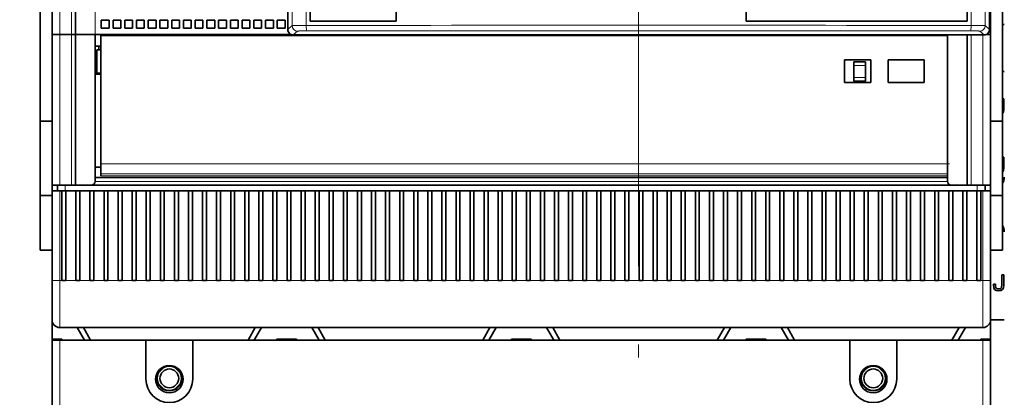
# Model space of a CAD drawing. Extents: x 0 to 420, y 0 to 297.
# Drawn here: x 303 to 341, y 178 to 192 of the extents above; entities that cross this region are included whole.
import ezdxf
from ezdxf.enums import TextEntityAlignment as Align

# ---------------------------------------------------------------- set-up
doc = ezdxf.new("R2010")
doc.units = 0
doc.linetypes.add('DASHDOT', pattern=[18.5, 12, -3, 0.5, -3])
doc.layers.get('0').update_dxf_attribs({"lineweight": 13})
doc.styles.get("Standard").update_dxf_attribs({"font": 'isocp.shx'})
doc.dimstyles.get("Standard").update_dxf_attribs({"dimtxt": 2.5, "dimasz": 2.5, "dimexe": 1.25, "dimexo": 0.625, "dimtad": 1, "dimcen": 2.5, "dimadec": 0, "dimazin": 0, "dimtfac": 1, "dimtmove": 0, "dimatfit": 0, "dimfxl": 1, "dimarcsym": 0})

# ---------------------------------------------------------------- blocks, each defined once
blk = doc.blocks.new('*D44')
at = {"color": 230, "lineweight": 13}
for p, q in [((303.433539, 228.752482), (269.065946, 228.752482)), ((271.065948, 172.292483), (271.065948, 228.752482)), ((303.433539, 172.292483), (269.065946, 172.292483))]:
    blk.add_line(p, q, dxfattribs=at)
for points in [[(271.583582, 226.82063), (271.065948, 228.752482), (270.548309, 226.82063)], [(270.548309, 174.224335), (271.065948, 172.292483), (271.583582, 174.224335)]]:
    blk.add_lwpolyline(points, dxfattribs=at)
for s, p, p2 in [('"', (274.065943, 202.998242), (274.065943, 204.464909)), ('188', (270.065945, 196.659529), (270.065945, 202.66414)), ('7.41', (274.065943, 194.858761), (274.065943, 202.998242))]:
    blk.add_text(s, height=2, rotation=90.000003, dxfattribs=at).set_placement(p, p2, align=Align.FIT)
blk = doc.blocks.new('BLOCK44')
at = {"color": 7, "lineweight": 35}
for p, q in [((-60, -29.5), (-60, 48.8)), ((60, -29.5), (60, 48.8)), ((-27, 46.9), (-27, -27.8)), ((57, 46.9), (57, -27.8)), ((-16, 36.8), (-16, -27.8)), ((28.75, -27.8), (28.75, 36.8)), ((-57, 24), (-57, -29.5)), ((-29.86, -28.87), (-29.86, 24)), ((59.86, -28.87), (59.86, 24)), ((-61.5, -40.6), (-61.5, -17)), ((61.5, -40.6), (61.5, -17)), ((28.75, -27.8), (57, -27.8)), ((-29.47, -29.5), (-54.5, -29.5)), ((-53.75, -29.64), (54.5, -29.64)), ((-29.16, -29.57), (59.16, -29.57)), ((-54.5, -47.8), (54.5, -47.8)), ((-55, -48.8), (55, -48.8)), ((-58.3, -49.5), (58.3, -49.5)), ((-59, -67), (59, -67)), ((42, -68.6), (-42, -68.6))]:
    blk.add_line(p, q, dxfattribs=at)
at = {"color": 7, "lineweight": 13}
for p, q in [((-59, -29.5), (-59, 48.8)), ((-29.31, 47.48), (-29.31, -28.38)), ((-27.5, 47.46), (-27.5, -28.36)), ((57.5, 47.46), (57.5, -28.36)), ((59.31, 47.48), (59.31, -28.38)), ((-57.5, 25), (-57.5, -29.5)), ((-54.5, 24), (-54.5, -29.5)), ((-53.75, -46.07), (54.75, -46.07)), ((-53.75, -47.34), (54.5, -47.34)), ((-53.75, -47.61), (54.5, -47.61)), ((-54.5, -48.3), (54.5, -48.3))]:
    blk.add_line(p, q, dxfattribs=at)
at = {"color": 7, "lineweight": 35, "ltscale": 0.025}
for p, q in [((-53.7, -27.7), (-52.7, -27.7)), ((-53.7, -27.7), (-53.7, -28.7)), ((-53.7, -28.7), (-52.7, -28.7)), ((-52.7, -27.7), (-52.7, -28.7)), ((-52.2, -27.7), (-51.2, -27.7)), ((-52.2, -27.7), (-52.2, -28.7)), ((-52.2, -28.7), (-51.2, -28.7)), ((-51.2, -27.7), (-51.2, -28.7)), ((-50.7, -27.7), (-49.7, -27.7)), ((-50.7, -27.7), (-50.7, -28.7)), ((-50.7, -28.7), (-49.7, -28.7)), ((-49.7, -27.7), (-49.7, -28.7)), ((-49.2, -27.7), (-48.2, -27.7)), ((-49.2, -27.7), (-49.2, -28.7)), ((-49.2, -28.7), (-48.2, -28.7)), ((-48.2, -27.7), (-48.2, -28.7)), ((-47.7, -27.7), (-46.7, -27.7)), ((-47.7, -27.7), (-47.7, -28.7)), ((-47.7, -28.7), (-46.7, -28.7)), ((-46.7, -27.7), (-46.7, -28.7)), ((-46.2, -27.7), (-45.2, -27.7)), ((-46.2, -27.7), (-46.2, -28.7)), ((-46.2, -28.7), (-45.2, -28.7)), ((-45.2, -27.7), (-45.2, -28.7)), ((-44.7, -27.7), (-43.7, -27.7)), ((-44.7, -27.7), (-44.7, -28.7)), ((-44.7, -28.7), (-43.7, -28.7)), ((-43.7, -27.7), (-43.7, -28.7)), ((-43.2, -27.7), (-42.2, -27.7)), ((-43.2, -27.7), (-43.2, -28.7)), ((-43.2, -28.7), (-42.2, -28.7)), ((-42.2, -27.7), (-42.2, -28.7)), ((-41.7, -27.7), (-40.7, -27.7)), ((-41.7, -27.7), (-41.7, -28.7)), ((-41.7, -28.7), (-40.7, -28.7)), ((-40.7, -27.7), (-40.7, -28.7)), ((-40.2, -27.7), (-39.2, -27.7)), ((-40.2, -27.7), (-40.2, -28.7)), ((-40.2, -28.7), (-39.2, -28.7)), ((-39.2, -27.7), (-39.2, -28.7)), ((-38.7, -27.7), (-37.7, -27.7)), ((-38.7, -27.7), (-38.7, -28.7)), ((-38.7, -28.7), (-37.7, -28.7)), ((-37.7, -27.7), (-37.7, -28.7)), ((-37.2, -27.7), (-36.2, -27.7)), ((-37.2, -27.7), (-37.2, -28.7)), ((-37.2, -28.7), (-36.2, -28.7)), ((-36.2, -27.7), (-36.2, -28.7)), ((-35.7, -27.7), (-34.7, -27.7)), ((-35.7, -27.7), (-35.7, -28.7)), ((-35.7, -28.7), (-34.7, -28.7)), ((-34.7, -27.7), (-34.7, -28.7)), ((-34.2, -27.7), (-33.2, -27.7)), ((-34.2, -27.7), (-34.2, -28.7)), ((-34.2, -28.7), (-33.2, -28.7)), ((-33.2, -27.7), (-33.2, -28.7)), ((-32.7, -27.7), (-31.7, -27.7)), ((-32.7, -27.7), (-32.7, -28.7)), ((-32.7, -28.7), (-31.7, -28.7)), ((-31.7, -27.7), (-31.7, -28.7)), ((-31.2, -27.7), (-30.2, -27.7)), ((-31.2, -27.7), (-31.2, -28.7)), ((-31.2, -28.7), (-30.2, -28.7)), ((-30.2, -27.7), (-30.2, -28.7)), ((-60, -29.5), (-59, -29.5)), ((-59, -29.5), (-60, -29.5)), ((-59, -48.8), (-60, -48.8)), ((60, -48.8), (59, -48.8)), ((-59, -49.5), (-60, -49.5)), ((-59.3, -49.5), (-58.3, -49.5)), ((58.3, -49.5), (59.3, -49.5)), ((60, -49.5), (59, -49.5)), ((-60, -68.6), (-59, -68.6)), ((59, -68.6), (60, -68.6))]:
    blk.add_line(p, q, dxfattribs=at)
at = {"color": 7, "lineweight": 13, "ltscale": 0.018623}
for p, q in [((-29.86, -28.87), (-29.31, -28.38)), ((59.31, -28.38), (59.86, -28.87))]:
    blk.add_line(p, q, dxfattribs=at)
at = {"color": 7, "lineweight": 35, "ltscale": 0.27504}
blk.add_line((-27, -27.8), (-16, -27.8), dxfattribs=at)
at = {"color": 7, "lineweight": 35, "ltscale": 0.006251}
for p, q in [((61.75, -28.25), (61.5, -28.25)), ((61.75, -34.25), (61.5, -34.25))]:
    blk.add_line(p, q, dxfattribs=at)
at = {"color": 7, "lineweight": 35, "ltscale": 0.4825}
for p, q in [((-60, -29.5), (-60, -48.8)), ((-57, -29.5), (-57, -48.8)), ((60, -29.5), (60, -48.8))]:
    blk.add_line(p, q, dxfattribs=at)
at = {"color": 7, "lineweight": 35, "ltscale": 0.0375}
for p, q in [((-59, -29.5), (-57.5, -29.5)), ((-57.5, -29.5), (-59, -29.5)), ((42.5, -33), (44, -33)), ((42.5, -33.5), (42.5, -35)), ((44, -35), (44, -33.5)), ((44, -35), (44, -33.5)), ((42.5, -35.5), (44, -35.5)), ((-60, -40.6), (-61.5, -40.6)), ((60, -40.6), (61.5, -40.6)), ((-59, -48.8), (-57.5, -48.8)), ((59, -48.8), (57.5, -48.8)), ((-60, -50.1), (-61.5, -50.1)), ((60, -50.1), (61.5, -50.1)), ((-60, -57.1), (-61.5, -57.1)), ((60, -57.1), (61.5, -57.1))]:
    blk.add_line(p, q, dxfattribs=at)
at = {"color": 7, "lineweight": 13, "ltscale": 0.4825}
for p, q in [((-59, -29.5), (-59, -48.8)), ((-57.5, -48.8), (-57.5, -29.5))]:
    blk.add_line(p, q, dxfattribs=at)
at = {"color": 7, "lineweight": 35, "ltscale": 0.0125}
for p, q in [((-57.5, -29.5), (-57, -29.5)), ((-57, -29.5), (-57.5, -29.5)), ((-54.25, -31.46), (-53.75, -31.46)), ((42.5, -33), (42.5, -33.5)), ((44, -33.5), (44, -33)), ((-54.25, -34.46), (-53.75, -34.46)), ((-53.75, -34.47), (-54.25, -34.46)), ((42.5, -35), (42.5, -35.5)), ((44, -35.5), (44, -35)), ((-57, -48.8), (-57.5, -48.8)), ((57.5, -48.8), (57, -48.8)), ((-58.75, -49.5), (-58.25, -49.5)), ((-56.95, -49.5), (-56.45, -49.5)), ((-55.15, -49.5), (-54.65, -49.5)), ((-53.35, -49.5), (-52.85, -49.5)), ((-51.55, -49.5), (-51.05, -49.5)), ((-49.75, -49.5), (-49.25, -49.5)), ((-47.95, -49.5), (-47.45, -49.5)), ((-46.15, -49.5), (-45.65, -49.5)), ((-44.35, -49.5), (-43.85, -49.5)), ((-42.55, -49.5), (-42.05, -49.5)), ((-40.75, -49.5), (-40.25, -49.5)), ((-38.95, -49.5), (-38.45, -49.5)), ((-37.15, -49.5), (-36.65, -49.5)), ((-35.35, -49.5), (-34.85, -49.5)), ((-33.55, -49.5), (-33.05, -49.5)), ((-31.75, -49.5), (-31.25, -49.5)), ((-29.95, -49.5), (-29.45, -49.5)), ((-28.15, -49.5), (-27.65, -49.5)), ((-26.35, -49.5), (-25.85, -49.5)), ((-24.55, -49.5), (-24.05, -49.5)), ((-22.75, -49.5), (-22.25, -49.5)), ((-20.95, -49.5), (-20.45, -49.5)), ((-19.15, -49.5), (-18.65, -49.5)), ((-17.35, -49.5), (-16.85, -49.5)), ((-15.55, -49.5), (-15.05, -49.5)), ((-13.75, -49.5), (-13.25, -49.5)), ((-11.95, -49.5), (-11.45, -49.5)), ((-10.15, -49.5), (-9.65, -49.5)), ((-8.35, -49.5), (-7.85, -49.5)), ((-6.55, -49.5), (-6.05, -49.5)), ((-4.75, -49.5), (-4.25, -49.5)), ((-2.95, -49.5), (-2.45, -49.5)), ((-1.15, -49.5), (-0.65, -49.5)), ((0.65, -49.5), (1.15, -49.5)), ((2.45, -49.5), (2.95, -49.5)), ((4.25, -49.5), (4.75, -49.5)), ((6.05, -49.5), (6.55, -49.5)), ((7.85, -49.5), (8.35, -49.5)), ((9.65, -49.5), (10.15, -49.5)), ((11.45, -49.5), (11.95, -49.5)), ((13.25, -49.5), (13.75, -49.5)), ((15.05, -49.5), (15.55, -49.5)), ((16.85, -49.5), (17.35, -49.5)), ((18.65, -49.5), (19.15, -49.5)), ((20.45, -49.5), (20.95, -49.5)), ((22.25, -49.5), (22.75, -49.5)), ((24.05, -49.5), (24.55, -49.5)), ((25.85, -49.5), (26.35, -49.5)), ((27.65, -49.5), (28.15, -49.5)), ((29.45, -49.5), (29.95, -49.5)), ((31.25, -49.5), (31.75, -49.5)), ((33.05, -49.5), (33.55, -49.5)), ((34.85, -49.5), (35.35, -49.5)), ((36.65, -49.5), (37.15, -49.5)), ((38.45, -49.5), (38.95, -49.5)), ((40.25, -49.5), (40.75, -49.5)), ((42.05, -49.5), (42.55, -49.5)), ((43.85, -49.5), (44.35, -49.5)), ((45.65, -49.5), (46.15, -49.5)), ((47.45, -49.5), (47.95, -49.5)), ((49.25, -49.5), (49.75, -49.5)), ((51.05, -49.5), (51.55, -49.5)), ((52.85, -49.5), (53.35, -49.5)), ((54.65, -49.5), (55.15, -49.5)), ((56.45, -49.5), (56.95, -49.5)), ((58.25, -49.5), (58.75, -49.5)), ((60, -49.5), (60, -50)), ((-58.75, -61), (-58.25, -61)), ((-56.95, -61), (-56.45, -61)), ((-55.15, -61), (-54.65, -61)), ((-53.35, -61), (-52.85, -61)), ((-51.55, -61), (-51.05, -61)), ((-49.75, -61), (-49.25, -61)), ((-47.95, -61), (-47.45, -61)), ((-46.15, -61), (-45.65, -61)), ((-44.35, -61), (-43.85, -61)), ((-42.55, -61), (-42.05, -61)), ((-40.75, -61), (-40.25, -61)), ((-38.95, -61), (-38.45, -61)), ((-37.15, -61), (-36.65, -61)), ((-35.35, -61), (-34.85, -61)), ((-33.55, -61), (-33.05, -61)), ((-31.75, -61), (-31.25, -61)), ((-29.95, -61), (-29.45, -61)), ((-28.15, -61), (-27.65, -61)), ((-26.35, -61), (-25.85, -61)), ((-24.55, -61), (-24.05, -61)), ((-22.75, -61), (-22.25, -61)), ((-20.95, -61), (-20.45, -61)), ((-19.15, -61), (-18.65, -61)), ((-17.35, -61), (-16.85, -61)), ((-15.55, -61), (-15.05, -61)), ((-13.75, -61), (-13.25, -61)), ((-11.95, -61), (-11.45, -61)), ((-10.15, -61), (-9.65, -61)), ((-8.35, -61), (-7.85, -61)), ((-6.55, -61), (-6.05, -61)), ((-4.75, -61), (-4.25, -61)), ((-2.95, -61), (-2.45, -61)), ((-1.15, -61), (-0.65, -61)), ((0.65, -61), (1.15, -61)), ((2.45, -61), (2.95, -61)), ((4.25, -61), (4.75, -61)), ((6.05, -61), (6.55, -61)), ((7.85, -61), (8.35, -61)), ((9.65, -61), (10.15, -61)), ((11.45, -61), (11.95, -61)), ((13.25, -61), (13.75, -61)), ((15.05, -61), (15.55, -61)), ((16.85, -61), (17.35, -61)), ((18.65, -61), (19.15, -61)), ((20.45, -61), (20.95, -61)), ((22.25, -61), (22.75, -61)), ((24.05, -61), (24.55, -61)), ((25.85, -61), (26.35, -61)), ((27.65, -61), (28.15, -61)), ((29.45, -61), (29.95, -61)), ((31.25, -61), (31.75, -61)), ((33.05, -61), (33.55, -61)), ((34.85, -61), (35.35, -61)), ((36.65, -61), (37.15, -61)), ((38.45, -61), (38.95, -61)), ((40.25, -61), (40.75, -61)), ((42.05, -61), (42.55, -61)), ((43.85, -61), (44.35, -61)), ((45.65, -61), (46.15, -61)), ((47.45, -61), (47.95, -61)), ((49.25, -61), (49.75, -61)), ((51.05, -61), (51.55, -61)), ((52.85, -61), (53.35, -61)), ((54.65, -61), (55.15, -61)), ((56.45, -61), (56.95, -61)), ((58.75, -61), (58.25, -61))]:
    blk.add_line(p, q, dxfattribs=at)
at = {"color": 7, "lineweight": 35, "ltscale": 0.0625}
for p, q in [((-57, -29.5), (-54.5, -29.5)), ((-54.5, -29.5), (-57, -29.5)), ((-31.25, -68.5), (-28.75, -68.5)), ((-1.25, -68.5), (1.25, -68.5)), ((28.75, -68.5), (31.25, -68.5))]:
    blk.add_line(p, q, dxfattribs=at)
at = {"color": 7, "lineweight": 35, "ltscale": 0.47}
blk.add_line((-54.5, -48.3), (-54.5, -29.5), dxfattribs=at)
at = {"color": 7, "lineweight": 35, "ltscale": 0.410584}
blk.add_line((-53.75, -46.07), (-53.75, -29.64), dxfattribs=at)
at = {"color": 7, "lineweight": 13, "ltscale": 0.018622}
for p, q in [((-29.16, -29.57), (-28.61, -29.08)), ((58.61, -29.08), (59.16, -29.57))]:
    blk.add_line(p, q, dxfattribs=at)
at = {"color": 7, "lineweight": 35, "ltscale": 0.468137}
blk.add_line((54.5, -29.57), (54.5, -48.3), dxfattribs=at)
at = {"color": 7, "lineweight": 35, "ltscale": 0.480637}
blk.add_line((57, -29.57), (57, -48.8), dxfattribs=at)
at = {"color": 7, "lineweight": 13, "ltscale": 0.480637}
for p, q in [((57.5, -29.57), (57.5, -48.8)), ((59, -29.57), (59, -48.8))]:
    blk.add_line(p, q, dxfattribs=at)
at = {"color": 7, "lineweight": 35, "ltscale": 0.013109}
for p, q in [((59.48, -29.5), (60, -29.5)), ((60, -29.5), (59.48, -29.5))]:
    blk.add_line(p, q, dxfattribs=at)
at = {"color": 7, "lineweight": 35, "ltscale": 0.01875}
for p, q in [((-53.75, -31), (-54.5, -31)), ((-53.75, -34.6), (-54.5, -34.6)), ((-54.5, -46.5), (-53.75, -46.5))]:
    blk.add_line(p, q, dxfattribs=at)
at = {"color": 7, "lineweight": 35, "ltscale": 0.074999}
blk.add_line((-54.25, -34.46), (-54.25, -31.46), dxfattribs=at)
at = {"color": 7, "lineweight": 35, "ltscale": 0.011555}
blk.add_line((-54, -31.46), (-54, -31), dxfattribs=at)
at = {"color": 7, "lineweight": 35, "ltscale": 0.072499}
for p, q in [((41.3, -35.64), (41.3, -32.74)), ((44.7, -32.74), (44.7, -35.64)), ((46.9, -35.64), (46.9, -32.74)), ((51.5, -32.74), (51.5, -35.64))]:
    blk.add_line(p, q, dxfattribs=at)
at = {"color": 7, "lineweight": 35, "ltscale": 0.085}
for p, q in [((44.7, -32.74), (41.3, -32.74)), ((44.7, -32.75), (41.3, -32.75)), ((41.3, -35.64), (44.7, -35.64))]:
    blk.add_line(p, q, dxfattribs=at)
at = {"color": 7, "lineweight": 13, "ltscale": 0.0375}
for p, q in [((42.5, -33.5), (44, -33.5)), ((42.5, -35), (44, -35))]:
    blk.add_line(p, q, dxfattribs=at)
at = {"color": 7, "lineweight": 35, "ltscale": 0.115}
for p, q in [((46.9, -32.74), (51.5, -32.74)), ((51.5, -32.74), (46.9, -32.74)), ((46.9, -35.64), (51.5, -35.64))]:
    blk.add_line(p, q, dxfattribs=at)
at = {"color": 7, "lineweight": 35, "ltscale": 0.003384}
blk.add_line((-54, -34.6), (-54, -34.46), dxfattribs=at)
at = {"color": 7, "lineweight": 35, "ltscale": 0.00454}
for p, q in [((61.68, -37.75), (61.5, -37.75)), ((61.68, -45.22), (61.5, -45.22))]:
    blk.add_line(p, q, dxfattribs=at)
at = {"color": 7, "lineweight": 35, "ltscale": 0.033717}
for p, q in [((61.68, -39.1), (61.68, -37.75)), ((61.68, -46.57), (61.68, -45.22)), ((61.68, -61.6), (61.68, -60.25))]:
    blk.add_line(p, q, dxfattribs=at)
at = {"color": 7, "lineweight": 35, "ltscale": 0.000759}
blk.add_line((61.5, -39.65), (61.53, -39.64), dxfattribs=at)
at = {"color": 7, "lineweight": 35, "ltscale": 0.006221}
for p, q in [((61.53, -39.64), (61.64, -39.42)), ((61.53, -47.11), (61.64, -46.89)), ((61.53, -54.64), (61.64, -54.42)), ((61.53, -62.14), (61.64, -61.92))]:
    blk.add_line(p, q, dxfattribs=at)
at = {"color": 7, "lineweight": 35, "ltscale": 0.008052}
for p, q in [((61.64, -39.42), (61.68, -39.1)), ((61.64, -46.89), (61.68, -46.57)), ((61.64, -61.92), (61.68, -61.6))]:
    blk.add_line(p, q, dxfattribs=at)
at = {"color": 7, "lineweight": 35, "ltscale": 0.2375}
for p, q in [((-61.5, -40.6), (-61.5, -50.1)), ((61.5, -40.6), (61.5, -50.1))]:
    blk.add_line(p, q, dxfattribs=at)
at = {"color": 7, "lineweight": 35, "ltscale": 0.0025}
for p, q in [((-54.5, -46.4), (-54.5, -46.5)), ((60, -50), (60, -50.1))]:
    blk.add_line(p, q, dxfattribs=at)
at = {"color": 7, "lineweight": 35, "ltscale": 0.016153}
blk.add_line((-54.5, -47.15), (-54.5, -46.5), dxfattribs=at)
at = {"color": 7, "lineweight": 35, "ltscale": 0.031898}
blk.add_line((-53.75, -47.34), (-53.75, -46.07), dxfattribs=at)
at = {"color": 7, "lineweight": 35, "ltscale": 0.016347}
blk.add_line((-54.5, -47.8), (-54.5, -47.15), dxfattribs=at)
at = {"color": 7, "lineweight": 35, "ltscale": 0.006618}
blk.add_line((-53.75, -47.61), (-53.75, -47.34), dxfattribs=at)
at = {"color": 7, "lineweight": 35, "ltscale": 0.00076}
for p, q in [((61.5, -47.13), (61.53, -47.11)), ((61.5, -54.65), (61.53, -54.64))]:
    blk.add_line(p, q, dxfattribs=at)
at = {"color": 7, "lineweight": 35, "ltscale": 0.0175}
for p, q in [((-60, -49.5), (-60, -48.8)), ((-59.3, -48.8), (-59.3, -49.5)), ((59.3, -48.8), (59.3, -49.5)), ((60, -48.8), (60, -49.5)), ((-60, -49.5), (-59.3, -49.5)), ((59.3, -49.5), (60, -49.5))]:
    blk.add_line(p, q, dxfattribs=at)
at = {"color": 7, "lineweight": 13, "ltscale": 0.0175}
for p, q in [((-58.3, -48.8), (-58.3, -49.5)), ((58.3, -48.8), (58.3, -49.5))]:
    blk.add_line(p, q, dxfattribs=at)
at = {"color": 7, "lineweight": 35, "ltscale": 0.05}
for p, q in [((-55, -48.8), (-57, -48.8)), ((57, -48.8), (55, -48.8))]:
    blk.add_line(p, q, dxfattribs=at)
at = {"color": 7, "lineweight": 35, "ltscale": 0.0325}
for p, q in [((60, -48.8), (60, -50.1)), ((-58.25, -49.5), (-56.95, -49.5)), ((-56.45, -49.5), (-55.15, -49.5)), ((-54.65, -49.5), (-53.35, -49.5)), ((-52.85, -49.5), (-51.55, -49.5)), ((-51.05, -49.5), (-49.75, -49.5)), ((-49.25, -49.5), (-47.95, -49.5)), ((-47.45, -49.5), (-46.15, -49.5)), ((-45.65, -49.5), (-44.35, -49.5)), ((-43.85, -49.5), (-42.55, -49.5)), ((-42.05, -49.5), (-40.75, -49.5)), ((-40.25, -49.5), (-38.95, -49.5)), ((-38.45, -49.5), (-37.15, -49.5)), ((-36.65, -49.5), (-35.35, -49.5)), ((-34.85, -49.5), (-33.55, -49.5)), ((-33.05, -49.5), (-31.75, -49.5)), ((-31.25, -49.5), (-29.95, -49.5)), ((-29.45, -49.5), (-28.15, -49.5)), ((-27.65, -49.5), (-26.35, -49.5)), ((-25.85, -49.5), (-24.55, -49.5)), ((-24.05, -49.5), (-22.75, -49.5)), ((-22.25, -49.5), (-20.95, -49.5)), ((-20.45, -49.5), (-19.15, -49.5)), ((-18.65, -49.5), (-17.35, -49.5)), ((-16.85, -49.5), (-15.55, -49.5)), ((-15.05, -49.5), (-13.75, -49.5)), ((-13.25, -49.5), (-11.95, -49.5)), ((-11.45, -49.5), (-10.15, -49.5)), ((-9.65, -49.5), (-8.35, -49.5)), ((-7.85, -49.5), (-6.55, -49.5)), ((-6.05, -49.5), (-4.75, -49.5)), ((-4.25, -49.5), (-2.95, -49.5)), ((-2.45, -49.5), (-1.15, -49.5)), ((-0.65, -49.5), (0.65, -49.5)), ((1.15, -49.5), (2.45, -49.5)), ((2.95, -49.5), (4.25, -49.5)), ((4.75, -49.5), (6.05, -49.5)), ((6.55, -49.5), (7.85, -49.5)), ((8.35, -49.5), (9.65, -49.5)), ((10.15, -49.5), (11.45, -49.5)), ((11.95, -49.5), (13.25, -49.5)), ((13.75, -49.5), (15.05, -49.5)), ((15.55, -49.5), (16.85, -49.5)), ((17.35, -49.5), (18.65, -49.5)), ((19.15, -49.5), (20.45, -49.5)), ((20.95, -49.5), (22.25, -49.5)), ((22.75, -49.5), (24.05, -49.5)), ((24.55, -49.5), (25.85, -49.5)), ((26.35, -49.5), (27.65, -49.5)), ((28.15, -49.5), (29.45, -49.5)), ((29.95, -49.5), (31.25, -49.5)), ((31.75, -49.5), (33.05, -49.5)), ((33.55, -49.5), (34.85, -49.5)), ((35.35, -49.5), (36.65, -49.5)), ((37.15, -49.5), (38.45, -49.5)), ((38.95, -49.5), (40.25, -49.5)), ((40.75, -49.5), (42.05, -49.5)), ((42.55, -49.5), (43.85, -49.5)), ((44.35, -49.5), (45.65, -49.5)), ((46.15, -49.5), (47.45, -49.5)), ((47.95, -49.5), (49.25, -49.5)), ((49.75, -49.5), (51.05, -49.5)), ((51.55, -49.5), (52.85, -49.5)), ((53.35, -49.5), (54.65, -49.5)), ((55.15, -49.5), (56.45, -49.5)), ((56.95, -49.5), (58.25, -49.5))]:
    blk.add_line(p, q, dxfattribs=at)
at = {"color": 7, "lineweight": 35, "ltscale": 0.175}
for p, q in [((-61.5, -57.1), (-61.5, -50.1)), ((61.5, -57.1), (61.5, -50.1))]:
    blk.add_line(p, q, dxfattribs=at)
at = {"color": 7, "lineweight": 35, "ltscale": 0.2875}
for p, q in [((-60, -49.5), (-60, -61)), ((-58.75, -49.5), (-58.75, -61)), ((-58.25, -61), (-58.25, -49.5)), ((-56.95, -49.5), (-56.95, -61)), ((-56.45, -61), (-56.45, -49.5)), ((-55.15, -49.5), (-55.15, -61)), ((-54.65, -61), (-54.65, -49.5)), ((-53.35, -49.5), (-53.35, -61)), ((-52.85, -61), (-52.85, -49.5)), ((-51.55, -49.5), (-51.55, -61)), ((-51.05, -61), (-51.05, -49.5)), ((-49.75, -49.5), (-49.75, -61)), ((-49.25, -61), (-49.25, -49.5)), ((-47.95, -49.5), (-47.95, -61)), ((-47.45, -61), (-47.45, -49.5)), ((-46.15, -49.5), (-46.15, -61)), ((-45.65, -61), (-45.65, -49.5)), ((-44.35, -49.5), (-44.35, -61)), ((-43.85, -61), (-43.85, -49.5)), ((-42.55, -49.5), (-42.55, -61)), ((-42.05, -61), (-42.05, -49.5)), ((-40.75, -49.5), (-40.75, -61)), ((-40.25, -61), (-40.25, -49.5)), ((-38.95, -49.5), (-38.95, -61)), ((-38.45, -61), (-38.45, -49.5)), ((-37.15, -49.5), (-37.15, -61)), ((-36.65, -61), (-36.65, -49.5)), ((-35.35, -49.5), (-35.35, -61)), ((-34.85, -61), (-34.85, -49.5)), ((-33.55, -49.5), (-33.55, -61)), ((-33.05, -61), (-33.05, -49.5)), ((-31.75, -49.5), (-31.75, -61)), ((-31.25, -61), (-31.25, -49.5)), ((-29.95, -49.5), (-29.95, -61)), ((-29.45, -61), (-29.45, -49.5)), ((-28.15, -49.5), (-28.15, -61)), ((-27.65, -61), (-27.65, -49.5)), ((-26.35, -49.5), (-26.35, -61)), ((-25.85, -61), (-25.85, -49.5)), ((-24.55, -49.5), (-24.55, -61)), ((-24.05, -61), (-24.05, -49.5)), ((-22.75, -49.5), (-22.75, -61)), ((-22.25, -61), (-22.25, -49.5)), ((-20.95, -49.5), (-20.95, -61)), ((-20.45, -61), (-20.45, -49.5)), ((-19.15, -49.5), (-19.15, -61)), ((-18.65, -61), (-18.65, -49.5)), ((-17.35, -49.5), (-17.35, -61)), ((-16.85, -61), (-16.85, -49.5)), ((-15.55, -49.5), (-15.55, -61)), ((-15.05, -61), (-15.05, -49.5)), ((-13.75, -49.5), (-13.75, -61)), ((-13.25, -61), (-13.25, -49.5)), ((-11.95, -49.5), (-11.95, -61)), ((-11.45, -61), (-11.45, -49.5)), ((-10.15, -49.5), (-10.15, -61)), ((-9.65, -61), (-9.65, -49.5)), ((-8.35, -49.5), (-8.35, -61)), ((-7.85, -61), (-7.85, -49.5)), ((-6.55, -49.5), (-6.55, -61)), ((-6.05, -61), (-6.05, -49.5)), ((-4.75, -49.5), (-4.75, -61)), ((-4.25, -61), (-4.25, -49.5)), ((-2.95, -49.5), (-2.95, -61)), ((-2.45, -61), (-2.45, -49.5)), ((-1.15, -49.5), (-1.15, -61)), ((-0.65, -61), (-0.65, -49.5)), ((0.65, -49.5), (0.65, -61)), ((1.15, -61), (1.15, -49.5)), ((2.45, -49.5), (2.45, -61)), ((2.95, -61), (2.95, -49.5)), ((4.25, -49.5), (4.25, -61)), ((4.75, -61), (4.75, -49.5)), ((6.05, -49.5), (6.05, -61)), ((6.55, -61), (6.55, -49.5)), ((7.85, -49.5), (7.85, -61)), ((8.35, -61), (8.35, -49.5)), ((9.65, -49.5), (9.65, -61)), ((10.15, -61), (10.15, -49.5)), ((11.45, -49.5), (11.45, -61)), ((11.95, -61), (11.95, -49.5)), ((13.25, -49.5), (13.25, -61)), ((13.75, -61), (13.75, -49.5)), ((15.05, -49.5), (15.05, -61)), ((15.55, -61), (15.55, -49.5)), ((16.85, -49.5), (16.85, -61)), ((17.35, -61), (17.35, -49.5)), ((18.65, -49.5), (18.65, -61)), ((19.15, -61), (19.15, -49.5)), ((20.45, -49.5), (20.45, -61)), ((20.95, -61), (20.95, -49.5)), ((22.25, -49.5), (22.25, -61)), ((22.75, -61), (22.75, -49.5)), ((24.05, -49.5), (24.05, -61)), ((24.55, -61), (24.55, -49.5)), ((25.85, -49.5), (25.85, -61)), ((26.35, -61), (26.35, -49.5)), ((27.65, -49.5), (27.65, -61)), ((28.15, -61), (28.15, -49.5)), ((29.45, -49.5), (29.45, -61)), ((29.95, -61), (29.95, -49.5)), ((31.25, -49.5), (31.25, -61)), ((31.75, -61), (31.75, -49.5)), ((33.05, -49.5), (33.05, -61)), ((33.55, -61), (33.55, -49.5)), ((34.85, -49.5), (34.85, -61)), ((35.35, -61), (35.35, -49.5)), ((36.65, -49.5), (36.65, -61)), ((37.15, -61), (37.15, -49.5)), ((38.45, -49.5), (38.45, -61)), ((38.95, -61), (38.95, -49.5)), ((40.25, -49.5), (40.25, -61)), ((40.75, -61), (40.75, -49.5)), ((42.05, -49.5), (42.05, -61)), ((42.55, -61), (42.55, -49.5)), ((43.85, -49.5), (43.85, -61)), ((44.35, -61), (44.35, -49.5)), ((45.65, -49.5), (45.65, -61)), ((46.15, -61), (46.15, -49.5)), ((47.45, -49.5), (47.45, -61)), ((47.95, -61), (47.95, -49.5)), ((49.25, -49.5), (49.25, -61)), ((49.75, -61), (49.75, -49.5)), ((51.05, -49.5), (51.05, -61)), ((51.55, -61), (51.55, -49.5)), ((52.85, -49.5), (52.85, -61)), ((53.35, -61), (53.35, -49.5)), ((54.65, -49.5), (54.65, -61)), ((55.15, -61), (55.15, -49.5)), ((56.45, -49.5), (56.45, -61)), ((56.95, -61), (56.95, -49.5)), ((58.25, -49.5), (58.25, -61)), ((58.75, -61), (58.75, -49.5)), ((60, -61), (60, -49.5))]:
    blk.add_line(p, q, dxfattribs=at)
at = {"color": 7, "lineweight": 13, "ltscale": 0.2875}
for p, q in [((-59, -49.5), (-59, -61)), ((59, -61), (59, -49.5))]:
    blk.add_line(p, q, dxfattribs=at)
at = {"color": 7, "lineweight": 35, "ltscale": 0.00625}
for p, q in [((-59, -49.5), (-58.75, -49.5)), ((58.75, -49.5), (59, -49.5))]:
    blk.add_line(p, q, dxfattribs=at)
at = {"color": 7, "lineweight": 35, "ltscale": 0.004264}
blk.add_line((61.64, -54.42), (61.66, -54.25), dxfattribs=at)
at = {"color": 7, "lineweight": 35, "ltscale": 0.047506}
blk.add_line((60, -57.1), (60, -59), dxfattribs=at)
at = {"color": 7, "lineweight": 35, "ltscale": 0.0475}
blk.add_line((60, -57.1), (60, -59), dxfattribs=at)
at = {"color": 7, "lineweight": 35, "ltscale": 0.237506}
blk.add_line((60, -68.5), (60, -59), dxfattribs=at)
at = {"color": 7, "lineweight": 35, "ltscale": 0.175006}
blk.add_line((60, -59), (60, -66), dxfattribs=at)
at = {"color": 7, "lineweight": 35, "ltscale": 0.006556}
blk.add_line((61.68, -60.25), (61.42, -60.25), dxfattribs=at)
at = {"color": 7, "lineweight": 35, "ltscale": 0.03343}
blk.add_line((61.42, -60.25), (61.42, -61.59), dxfattribs=at)
at = {"color": 7, "lineweight": 13, "ltscale": 0.025}
for p, q in [((-59, -61), (-60, -61)), ((60, -61), (59, -61))]:
    blk.add_line(p, q, dxfattribs=at)
at = {"color": 7, "lineweight": 35, "ltscale": 0.125}
for p, q in [((-60, -66), (-60, -61)), ((60, -66), (60, -61)), ((-48, -73.6), (-48, -68.6)), ((-42, -68.6), (-42, -73.6)), ((42, -73.6), (42, -68.6)), ((48, -68.6), (48, -73.6))]:
    blk.add_line(p, q, dxfattribs=at)
at = {"color": 7, "lineweight": 13, "ltscale": 0.00625}
for p, q in [((-59, -61), (-58.75, -61)), ((58.75, -61), (59, -61))]:
    blk.add_line(p, q, dxfattribs=at)
at = {"color": 7, "lineweight": 13, "ltscale": 0.15}
for p, q in [((-59, -67), (-59, -61)), ((59, -67), (59, -61))]:
    blk.add_line(p, q, dxfattribs=at)
at = {"color": 7, "lineweight": 13, "ltscale": 0.0325}
for p, q in [((-58.25, -61), (-56.95, -61)), ((-56.45, -61), (-55.15, -61)), ((-54.65, -61), (-53.35, -61)), ((-52.85, -61), (-51.55, -61)), ((-51.05, -61), (-49.75, -61)), ((-49.25, -61), (-47.95, -61)), ((-47.45, -61), (-46.15, -61)), ((-45.65, -61), (-44.35, -61)), ((-43.85, -61), (-42.55, -61)), ((-42.05, -61), (-40.75, -61)), ((-40.25, -61), (-38.95, -61)), ((-38.45, -61), (-37.15, -61)), ((-36.65, -61), (-35.35, -61)), ((-34.85, -61), (-33.55, -61)), ((-33.05, -61), (-31.75, -61)), ((-31.25, -61), (-29.95, -61)), ((-29.45, -61), (-28.15, -61)), ((-27.65, -61), (-26.35, -61)), ((-25.85, -61), (-24.55, -61)), ((-24.05, -61), (-22.75, -61)), ((-22.25, -61), (-20.95, -61)), ((-20.45, -61), (-19.15, -61)), ((-18.65, -61), (-17.35, -61)), ((-16.85, -61), (-15.55, -61)), ((-15.05, -61), (-13.75, -61)), ((-13.25, -61), (-11.95, -61)), ((-11.45, -61), (-10.15, -61)), ((-9.65, -61), (-8.35, -61)), ((-7.85, -61), (-6.55, -61)), ((-6.05, -61), (-4.75, -61)), ((-4.25, -61), (-2.95, -61)), ((-2.45, -61), (-1.15, -61)), ((-0.65, -61), (0.65, -61)), ((1.15, -61), (2.45, -61)), ((2.95, -61), (4.25, -61)), ((4.75, -61), (6.05, -61)), ((6.55, -61), (7.85, -61)), ((8.35, -61), (9.65, -61)), ((10.15, -61), (11.45, -61)), ((11.95, -61), (13.25, -61)), ((13.75, -61), (15.05, -61)), ((15.55, -61), (16.85, -61)), ((17.35, -61), (18.65, -61)), ((19.15, -61), (20.45, -61)), ((20.95, -61), (22.25, -61)), ((22.75, -61), (24.05, -61)), ((24.55, -61), (25.85, -61)), ((26.35, -61), (27.65, -61)), ((28.15, -61), (29.45, -61)), ((29.95, -61), (31.25, -61)), ((31.75, -61), (33.05, -61)), ((33.55, -61), (34.85, -61)), ((35.35, -61), (36.65, -61)), ((37.15, -61), (38.45, -61)), ((38.95, -61), (40.25, -61)), ((40.75, -61), (42.05, -61)), ((42.55, -61), (43.85, -61)), ((44.35, -61), (45.65, -61)), ((46.15, -61), (47.45, -61)), ((47.95, -61), (49.25, -61)), ((49.75, -61), (51.05, -61)), ((51.55, -61), (52.85, -61)), ((53.35, -61), (54.65, -61)), ((55.15, -61), (56.45, -61)), ((56.95, -61), (58.25, -61))]:
    blk.add_line(p, q, dxfattribs=at)
at = {"color": 7, "lineweight": 35, "ltscale": 0.003677}
blk.add_line((60.37, -61.45), (60.36, -61.6), dxfattribs=at)
at = {"color": 7, "lineweight": 35, "ltscale": 0.008044}
blk.add_line((60.36, -61.6), (60.4, -61.92), dxfattribs=at)
at = {"color": 7, "lineweight": 35, "ltscale": 0.006484}
blk.add_line((60.63, -61.45), (60.37, -61.45), dxfattribs=at)
at = {"color": 7, "lineweight": 35, "ltscale": 0.003605}
blk.add_line((60.62, -61.59), (60.63, -61.45), dxfattribs=at)
at = {"color": 7, "lineweight": 35, "ltscale": 0.005355}
for p, q in [((60.64, -61.81), (60.62, -61.59)), ((61.42, -61.59), (61.4, -61.8))]:
    blk.add_line(p, q, dxfattribs=at)
at = {"color": 7, "lineweight": 35, "ltscale": 0.006285}
blk.add_line((60.4, -61.92), (60.51, -62.14), dxfattribs=at)
at = {"color": 7, "lineweight": 35, "ltscale": 0.005981}
for p, q in [((60.51, -62.14), (60.72, -62.26)), ((61.32, -62.26), (61.53, -62.14))]:
    blk.add_line(p, q, dxfattribs=at)
at = {"color": 7, "lineweight": 35, "ltscale": 0.004092}
blk.add_line((60.71, -61.95), (60.64, -61.81), dxfattribs=at)
at = {"color": 7, "lineweight": 35, "ltscale": 0.003737}
blk.add_line((60.84, -62.04), (60.71, -61.95), dxfattribs=at)
at = {"color": 7, "lineweight": 35, "ltscale": 0.007641}
blk.add_line((60.72, -62.26), (61.02, -62.3), dxfattribs=at)
at = {"color": 7, "lineweight": 35, "ltscale": 0.004728}
blk.add_line((61.02, -62.06), (60.84, -62.04), dxfattribs=at)
at = {"color": 7, "lineweight": 35, "ltscale": 0.004799}
blk.add_line((61.21, -62.04), (61.02, -62.06), dxfattribs=at)
at = {"color": 7, "lineweight": 35, "ltscale": 0.00757}
blk.add_line((61.02, -62.3), (61.32, -62.26), dxfattribs=at)
at = {"color": 7, "lineweight": 35, "ltscale": 0.003819}
blk.add_line((61.34, -61.95), (61.21, -62.04), dxfattribs=at)
at = {"color": 7, "lineweight": 35, "ltscale": 0.003974}
blk.add_line((61.4, -61.8), (61.34, -61.95), dxfattribs=at)
at = {"color": 7, "lineweight": 35, "ltscale": 0.062251}
blk.add_line((-60, -66.01), (-60, -68.5), dxfattribs=at)
at = {"color": 7, "lineweight": 35, "ltscale": 0.043749}
blk.add_line((60, -66), (61.75, -66), dxfattribs=at)
at = {"color": 7, "lineweight": 35, "ltscale": 0.065005}
blk.add_line((60, -68.6), (60, -66), dxfattribs=at)
at = {"color": 7, "lineweight": 35, "ltscale": 0.046195}
for p, q in [((-55.85, -68.6), (-56.77, -67)), ((-55.06, -68.6), (-55.98, -67)), ((-34.15, -68.6), (-33.23, -67)), ((-25.06, -68.6), (-25.98, -67)), ((-4.15, -68.6), (-3.23, -67)), ((4.94, -68.6), (4.02, -67)), ((25.85, -68.6), (26.77, -67)), ((34.94, -68.6), (34.02, -67)), ((55.06, -68.6), (55.98, -67)), ((55.85, -68.6), (56.77, -67))]:
    blk.add_line(p, q, dxfattribs=at)
at = {"color": 7, "lineweight": 35, "ltscale": 0.046196}
for p, q in [((-34.94, -68.6), (-34.02, -67)), ((-25.85, -68.6), (-26.77, -67)), ((-4.94, -68.6), (-4.02, -67)), ((4.15, -68.6), (3.23, -67)), ((25.06, -68.6), (25.98, -67)), ((34.15, -68.6), (33.23, -67))]:
    blk.add_line(p, q, dxfattribs=at)
at = {"color": 7, "lineweight": 35, "ltscale": 0.03125}
for p, q in [((-60, -68.5), (-58.75, -68.5)), ((58.75, -68.5), (60, -68.5))]:
    blk.add_line(p, q, dxfattribs=at)
at = {"color": 7, "lineweight": 35, "ltscale": 0.002499}
blk.add_line((-60, -68.5), (-60, -68.6), dxfattribs=at)
at = {"color": 7, "lineweight": 35, "ltscale": 0.2325}
for p, q in [((-60, -68.6), (-60, -77.9)), ((60, -68.6), (60, -77.9))]:
    blk.add_line(p, q, dxfattribs=at)
at = {"color": 7, "lineweight": 35, "ltscale": 0.275}
for p, q in [((-48, -68.6), (-59, -68.6)), ((59, -68.6), (48, -68.6))]:
    blk.add_line(p, q, dxfattribs=at)
at = {"color": 7, "lineweight": 13, "ltscale": 0.2325}
for p, q in [((-59, -68.6), (-59, -77.9)), ((59, -68.6), (59, -77.9))]:
    blk.add_line(p, q, dxfattribs=at)
at = {"color": 7, "lineweight": 35, "ltscale": 0.002887}
for p, q in [((-58.69, -68.6), (-58.75, -68.5)), ((-31.31, -68.6), (-31.25, -68.5)), ((-28.69, -68.6), (-28.75, -68.5)), ((-1.31, -68.6), (-1.25, -68.5)), ((1.31, -68.6), (1.25, -68.5)), ((28.69, -68.6), (28.75, -68.5)), ((31.31, -68.6), (31.25, -68.5)), ((58.69, -68.6), (58.75, -68.5))]:
    blk.add_line(p, q, dxfattribs=at)
at = {"color": 7, "lineweight": 35, "ltscale": 0.15}
for p, q in [((-48, -68.6), (-42, -68.6)), ((42, -68.6), (48, -68.6))]:
    blk.add_line(p, q, dxfattribs=at)
at = {"color": 7, "lineweight": 35}
for centre, radius in [((-45, -73.6), 1.75), ((-45, -73.5), 1.6), ((-45, -73.5), 1.2), ((45, -73.6), 1.75), ((45, -73.5), 1.6), ((45, -73.5), 1.2)]:
    blk.add_circle(centre, radius, dxfattribs=at)
at = {"color": 7, "lineweight": 13}
for centre in [(-45, -73.5), (45, -73.5)]:
    blk.add_circle(centre, 1.5, dxfattribs=at)
at = {"color": 7, "lineweight": 35}
for centre, radius, start, end in [((-29.16, -28.87), 0.7, 179.9974, 270.0045), ((59.16, -28.87), 0.7, 269.9955, 0.0026), ((60.25, -47.75), 1.5, 326.4398, 359.5305), ((-55, -48.3), 0.5, 270, 0), ((55, -48.3), 0.5, 180, 270), ((60.25, -54.75), 1.5, 0, 33.5603), ((-59, -66), 1, 180, 270), ((59, -66), 1, 270, 360), ((-45, -73.6), 3, 180, 360), ((45, -73.6), 3, 180, 360)]:
    blk.add_arc(centre, radius, start, end, dxfattribs=at)
at = {"color": 7, "lineweight": 13}
for centre, radius, start, end in [((15, -27815.2), 27786.87, 89.912363, 90.087637), ((15, -27726.9), 27697.87, 89.912222, 90.087778)]:
    blk.add_arc(centre, radius, start, end, dxfattribs=at)
for centre, major_axis, ratio, start_param, end_param in [((-28.61, -28.38), (-0.468, 0.52), 0.999724, 0.838128, 2.40865), ((-27.43, -28.36), (0.001, -0.7), 0.097312, 4.71224, 6.267402), ((57.43, -28.36), (-0.001, -0.7), 0.097312, 0.015783, 1.570946), ((58.61, -28.38), (0.468, 0.52), 0.999724, 3.874535, 5.445057)]:
    blk.add_ellipse(centre, major_axis=major_axis, ratio=ratio, start_param=start_param, end_param=end_param, dxfattribs=at)
for points, knots in [([(-27.5, -28.36), (-27.88, -28.36), (-28.25, -28.36), (-28.61, -28.36), (-29.03, -28.36), (-29.24, -28.37), (-29.28, -28.37), (-29.3, -28.37), (-29.31, -28.38)], [0, 0, 0, 0, 0, 0, 2.942768, 2.942768, 2.942768, 3.969714, 3.969714, 3.969714, 3.969714, 3.969714, 3.969714]), ([(59.31, -28.38), (59.3, -28.37), (59.28, -28.37), (59.22, -28.37), (58.98, -28.36), (58.56, -28.36), (58.22, -28.36), (57.86, -28.36), (57.5, -28.36)], [0, 0, 0, 0, 0, 0, 1.169282, 1.169282, 1.169282, 3.977948, 3.977948, 3.977948, 3.977948, 3.977948, 3.977948]), ([(-27.43, -29.06), (-27.59, -29.06), (-27.75, -29.06), (-27.9, -29.06), (-28.17, -29.06), (-28.38, -29.06), (-28.47, -29.07), (-28.55, -29.07), (-28.59, -29.07), (-28.6, -29.07), (-28.61, -29.07), (-28.61, -29.08)], [5.758269, 5.758269, 5.758269, 5.758269, 5.758269, 5.758269, 7.222967, 7.222967, 7.222967, 8.689246, 8.689246, 8.689246, 9.231331, 9.231331, 9.231331, 9.231331, 9.231331, 9.231331]), ([(58.61, -29.08), (58.6, -29.07), (58.58, -29.07), (58.52, -29.07), (58.38, -29.06), (58.15, -29.06), (58.02, -29.06), (57.82, -29.06), (57.61, -29.06), (57.55, -29.06), (57.49, -29.06), (57.43, -29.06)], [5.758193, 5.758193, 5.758193, 5.758193, 5.758193, 5.758193, 7.222975, 7.222975, 7.222975, 8.689237, 8.689237, 8.689237, 9.231254, 9.231254, 9.231254, 9.231254, 9.231254, 9.231254])]:
    blk.add_open_spline(points, degree=5, knots=knots, dxfattribs=at)

msp = doc.modelspace()

# ---------------------------------------------------------------- linework, layer by layer
at = {"color": 7, "linetype": 'DASHDOT', "lineweight": 13}
msp.add_line((327.093539, 145.773289), (327.093539, 255.790346), dxfattribs=at)

# ---------------------------------------------------------------- block references
at = {"lineweight": 0, "xscale": 0.3, "yscale": 0.3, "zscale": 0.3}
msp.add_blockref('BLOCK44', (322.593539, 200.522483), dxfattribs=at)

# ---------------------------------------------------------------- dimensions: what is measured, and where the dimension line sits
at = {"color": 0, "lineweight": 0}
dim = msp.add_linear_dim(base=(271.065946, 228.752483), p1=(305.433539, 172.292483), p2=(305.433539, 228.752483), angle=90, dimstyle='STANDARD', override={"dimlfac": 3.333333}, dxfattribs=at)
dim.commit()
dim.dimension.update_dxf_attribs({"geometry": '*D44', "text_midpoint": (271.065946, 199.661835), "dimtype": 161, "oblique_angle": 89.999523})

doc.saveas('drawing.dxf')
